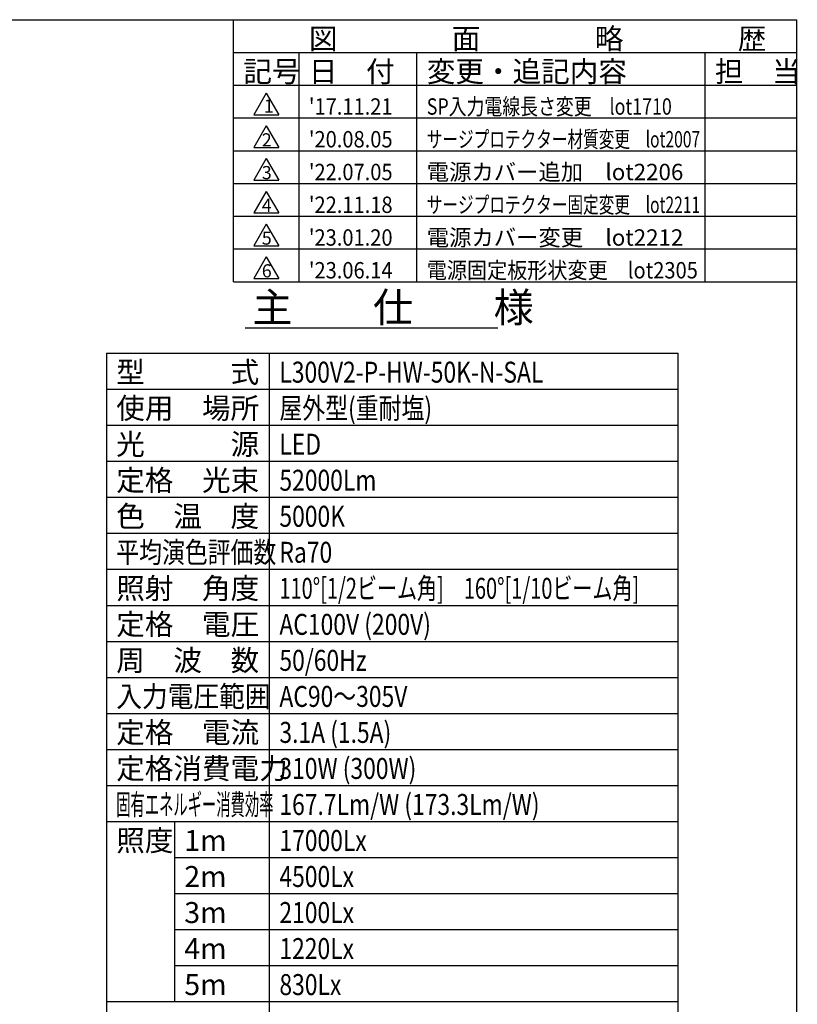
# Model space of a CAD drawing. Units: inches. Extents: x 1810 to 2226, y 73 to 358.
# Drawn here: x 2096 to 2215, y 202 to 352 of the extents above; entities that cross this region are included whole.
import ezdxf

# ---------------------------------------------------------------- set-up
doc = ezdxf.new("R2010")
doc.units = ezdxf.units.IN
doc.header["$LTSCALE"] = 0.2
doc.styles.add('高2', font='txt.shx', dxfattribs={"height": 2, "bigfont": 'bigfont.shx'})
doc.styles.add('高2.5', font='txt.shx', dxfattribs={"height": 2.5, "bigfont": 'bigfont.shx'})
doc.styles.add('高3.2', font='txt.shx', dxfattribs={"height": 3.2, "bigfont": 'bigfont.shx'})
doc.styles.add('高4.5', font='txt.shx', dxfattribs={"height": 4.5, "bigfont": 'bigfont.shx'})

msp = doc.modelspace()

# ---------------------------------------------------------------- linework, layer by layer
at = {"color": 3}
for p, q in [((2043.59, 352.25), (2214.93, 352.25)), ((2128.93, 312.25), (2128.93, 352.25)), ((2214.93, 78.25), (2214.93, 352.25)), ((2128.93, 347.25), (2214.93, 347.25)), ((2128.93, 342.25), (2214.93, 342.25)), ((2128.93, 312.25), (2214.93, 312.25)), ((2109.51, 301.34), (2109.51, 169.34)), ((2109.51, 301.34), (2196.8, 301.34)), ((2196.8, 169.34), (2196.8, 301.34))]:
    msp.add_line(p, q, dxfattribs=at)
at = {"color": 7}
for p, q in [((2138.93, 312.25), (2138.93, 347.25)), ((2156.93, 312.25), (2156.93, 347.25)), ((2200.93, 312.25), (2200.93, 347.25)), ((2133.93, 341.04), (2132.03, 337.75)), ((2133.93, 341.04), (2135.83, 337.75)), ((2128.93, 337.25), (2214.93, 337.25)), ((2132.03, 337.75), (2135.83, 337.75)), ((2133.93, 336.04), (2132.03, 332.75)), ((2133.93, 336.04), (2135.83, 332.75)), ((2128.93, 332.25), (2214.93, 332.25)), ((2132.03, 332.75), (2135.83, 332.75)), ((2133.93, 331.04), (2132.03, 327.75)), ((2133.93, 331.04), (2135.83, 327.75)), ((2132.03, 327.75), (2135.83, 327.75)), ((2128.93, 327.25), (2214.93, 327.25)), ((2133.93, 326.04), (2132.03, 322.75)), ((2133.93, 326.04), (2135.83, 322.75)), ((2128.93, 322.25), (2214.93, 322.25)), ((2132.03, 322.75), (2135.83, 322.75)), ((2133.93, 321.04), (2132.03, 317.75)), ((2133.93, 321.04), (2135.83, 317.75)), ((2128.93, 317.25), (2214.93, 317.25)), ((2132.03, 317.75), (2135.83, 317.75)), ((2133.93, 316.04), (2132.03, 312.75)), ((2133.93, 316.04), (2135.83, 312.75)), ((2132.03, 312.75), (2135.83, 312.75)), ((2134.43, 169.34), (2134.43, 301.34)), ((2109.51, 295.84), (2196.8, 295.84)), ((2109.51, 290.34), (2196.8, 290.34)), ((2109.51, 284.84), (2196.8, 284.84)), ((2109.51, 279.34), (2196.8, 279.34)), ((2109.51, 273.84), (2196.8, 273.84)), ((2109.51, 268.34), (2196.8, 268.34)), ((2109.51, 262.84), (2196.8, 262.84)), ((2109.51, 257.34), (2196.8, 257.34)), ((2109.51, 251.84), (2196.8, 251.84)), ((2109.51, 246.34), (2196.8, 246.34)), ((2109.51, 240.84), (2196.8, 240.84)), ((2109.51, 235.34), (2196.8, 235.34)), ((2109.51, 229.84), (2196.8, 229.84)), ((2119.9, 224.34), (2196.8, 224.34)), ((2119.9, 218.84), (2196.8, 218.84)), ((2119.9, 213.34), (2196.8, 213.34)), ((2119.9, 207.84), (2196.8, 207.84)), ((2109.51, 202.34), (2196.8, 202.34))]:
    msp.add_line(p, q, dxfattribs=at)
for p, q in [((2130.69, 305.21), (2169.29, 305.21)), ((2119.9, 229.84), (2119.9, 202.34))]:
    msp.add_line(p, q)

# ---------------------------------------------------------------- texts
at = {"color": 3}
for s, height, style, p in [('図\u3000\u3000\u3000\u3000面\u3000\u3000\u3000\u3000略\u3000\u3000\u3000\u3000歴', 3.2, '高3.2', (2140.43, 347.75)), ('記号', 3.2, '高3.2', (2130.43, 342.75)), ('日\u3000付', 3.2, '高3.2', (2140.43, 342.75)), ('変更・追記内容', 3.2, '高3.2', (2158.43, 342.75)), ('担\u3000当', 3.2, '高3.2', (2202.43, 342.75)), ('1', 2, '高2', (2133.55, 338.08)), ('2', 2, '高2', (2133.24, 332.91)), ('3', 2, '高2', (2133.24, 327.91)), ('4', 2, '高2', (2133.24, 322.91)), ('5', 2, '高2', (2133.24, 317.91)), ('6', 2, '高2', (2133.24, 312.91)), ('主\u3000\u3000仕\u3000\u3000様', 4.5, '高4.5', (2131.8, 306.08)), ('型\u3000\u3000\u3000式', 3.2, '高3.2', (2111.01, 296.84)), ('使用\u3000場所', 3.2, '高3.2', (2111.01, 291.34)), ('光\u3000\u3000\u3000源', 3.2, '高3.2', (2111.01, 285.84)), ('定格\u3000光束', 3.2, '高3.2', (2111.01, 280.34)), ('色\u3000温\u3000度', 3.2, '高3.2', (2111.01, 274.84)), ('照射\u3000角度', 3.2, '高3.2', (2111.01, 263.84)), ('定格\u3000電圧', 3.2, '高3.2', (2111.01, 258.34)), ('周\u3000波\u3000数', 3.2, '高3.2', (2111.01, 252.84)), ('定格\u3000電流', 3.2, '高3.2', (2111.01, 241.84)), ('定格消費電力', 3.2, '高3.2', (2111.01, 236.34)), ('照度', 3.2, '高3.2', (2111.01, 225.34)), ('1m', 3.2, '高3.2', (2121.4, 225.34)), ('2m', 3.2, '高3.2', (2121.4, 219.84)), ('3m', 3.2, '高3.2', (2121.4, 214.34)), ('4m', 3.2, '高3.2', (2121.4, 208.84)), ('5m', 3.2, '高3.2', (2121.4, 203.34))]:
    msp.add_text(s, height=height, dxfattribs=dict(at, style=style)).set_placement(p)
at = {"style": '高2.5'}
for s, width, p in [("'17.11.21", 0.9, (2140.43, 337.75)), ('SP入力電線長さ変更\u3000lot1710', 0.8, (2158.43, 337.75)), ("'20.08.05", 0.9, (2140.43, 332.75)), ('サージプロテクター材質変更\u3000lot2007', 0.7, (2158.43, 332.75)), ("'22.07.05", 0.9, (2140.43, 327.75)), ("'22.11.18", 0.9, (2140.43, 322.75)), ('サージプロテクター固定変更\u3000lot2211', 0.7, (2158.43, 322.75)), ("'23.01.20", 0.9, (2140.43, 317.75)), ("'23.06.14", 0.9, (2140.43, 312.75)), ('電源固定板形状変更\u3000lot2305', 0.9, (2158.43, 312.75))]:
    msp.add_text(s, height=2.5, dxfattribs=dict(at, width=width)).set_placement(p)
for s, p in [('電源カバー追加\u3000lot2206', (2158.43, 327.75)), ('電源カバー変更\u3000lot2212', (2158.43, 317.75))]:
    msp.add_text(s, height=2.5, dxfattribs=at).set_placement(p)
at = {"color": 3, "style": '高3.2'}
for s, width, p in [('L300V2-P-HW-50K-N-SAL', 0.8, (2135.93, 296.84)), ('屋外型(重耐塩)', 0.8, (2135.93, 291.34)), ('LED', 0.8, (2135.93, 285.84)), ('52000Lm', 0.8, (2135.93, 280.34)), ('5000K', 0.8, (2135.93, 274.84)), ('平均演色評価数', 0.8, (2111.01, 269.34)), ('Ra70', 0.8, (2135.93, 269.34)), ('110°[1/2ビーム角]\u3000160°[1/10ビーム角]', 0.7, (2135.93, 263.84)), ('AC100V (200V)', 0.8, (2135.93, 258.34)), ('50/60Hz', 0.8, (2135.93, 252.84)), ('入力電圧範囲', 0.9, (2111.01, 247.34)), ('AC90～305V', 0.8, (2135.93, 247.34)), ('3.1A (1.5A)', 0.8, (2135.93, 241.84)), ('310W (300W)', 0.8, (2135.93, 236.34)), ('固有エネルギー消費効率', 0.5, (2111.01, 230.84)), ('167.7Lm/W (173.3Lm/W)', 0.8, (2135.93, 230.84)), ('17000Lx', 0.8, (2135.93, 225.34)), ('4500Lx', 0.8, (2135.93, 219.84)), ('2100Lx', 0.8, (2135.93, 214.34)), ('1220Lx', 0.8, (2135.93, 208.84)), ('830Lx', 0.8, (2135.93, 203.34))]:
    msp.add_text(s, height=3.2, dxfattribs=dict(at, width=width)).set_placement(p)

doc.saveas('drawing.dxf')
